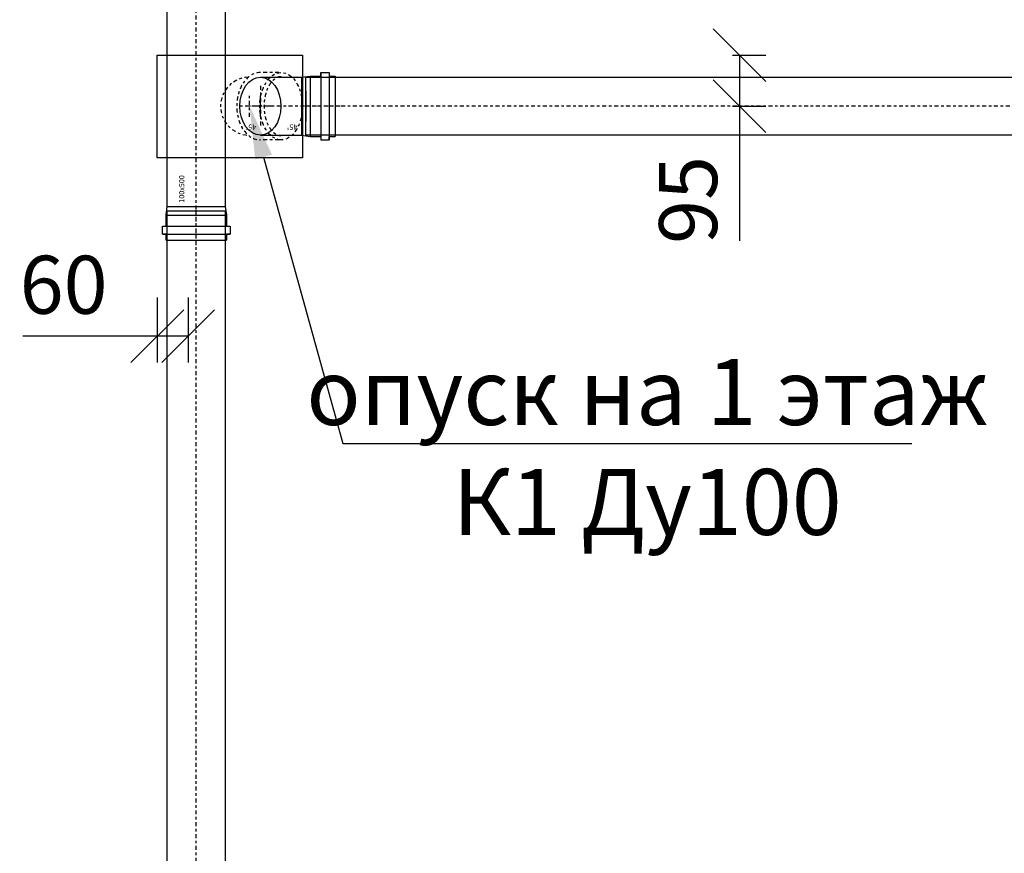
# Model space of a CAD drawing. Units: millimetres. Extents: x 1962 to 3667, y -2095 to 2954.
# Drawn here: x 2967 to 3004, y 1253 to 1284 of the extents above; entities that cross this region are included whole.
import ezdxf
from ezdxf import colors
from ezdxf.entities.mleader import LeaderData, LeaderLine
from ezdxf.math import Vec2, Vec3

# ---------------------------------------------------------------- set-up
doc = ezdxf.new("R2010")
doc.units = ezdxf.units.MM
doc.linetypes.add('MITTE2', pattern=[1.125, 0.75, -0.125, 0.125, -0.125])
doc.layers.add('ВК', color=7, linetype='Continuous')
doc.styles.get("Standard").update_dxf_attribs({"font": 'ISOCPEUR.TTF', "oblique": 15})
doc.styles.add('ГОСТ', font='simplex.shx', dxfattribs={"width": 0.75})
doc.dimstyles.new('М50', dxfattribs={"dimtxt": 2.2, "dimasz": 2, "dimexe": 1, "dimexo": 0, "dimgap": 0.5, "dimtad": 1, "dimlfac": 50, "dimrnd": 5, "dimzin": 9, "dimtxsty": 'Standard', "dimblk": 'OBLIQUE', "dimcen": -2, "dimadec": 0, "dimazin": 2, "dimtm": 1e-09, "dimtfac": 1, "dimtmove": 0, "dimatfit": 3, "dimldrblk": 'OPEN30', "dimfxl": 1, "dimarcsym": 0})

# ---------------------------------------------------------------- blocks, each defined once
blk = doc.blocks.new('_Oblique')
at = {"color": 0, "linetype": 'ByBlock', "lineweight": -2}
blk.add_line((-0.5, -0.5), (0.5, 0.5), dxfattribs=at)
blk = doc.blocks.new('*D261')
at = {"layer": 'Defpoints', "color": 0, "lineweight": -2, "transparency": 16777216}
for p in [(2971.867, 1273.664), (2973.035, 1273.664), (2971.867, 1272.199)]:
    blk.add_point(p, dxfattribs=at)
at = {"layer": 'ВК', "color": 0, "lineweight": -2, "transparency": 16777216}
for p, q in [((2971.867, 1273.664), (2971.867, 1271.199)), ((2973.035, 1273.664), (2973.035, 1271.199)), ((2971.867, 1272.199), (2966.764, 1272.199)), ((2973.035, 1272.199), (2971.867, 1272.199))]:
    blk.add_line(p, q, dxfattribs=at)
at = {"layer": 'ВК', "color": 0, "lineweight": -2, "transparency": 16777216, "xscale": 2, "yscale": 2, "zscale": 2, "rotation": 180}
blk.add_blockref('_Oblique', (2971.867, 1272.199), dxfattribs=at)
at = {"layer": 'ВК', "color": 0, "lineweight": -2, "transparency": 16777216, "xscale": 2, "yscale": 2, "zscale": 2}
blk.add_blockref('_Oblique', (2973.035, 1272.199), dxfattribs=at)
at = {"layer": 'ВК', "color": 0, "transparency": 16777216, "insert": (2968.315, 1273.863), "char_height": 2.2, "attachment_point": 5, "style": 'ГОСТ'}
blk.add_mtext('60', dxfattribs=at)
blk = doc.blocks.new('_Open30')
at = {"color": 0, "linetype": 'ByBlock', "lineweight": -2}
for p, q in [((-1, 0.268), (0, 0)), ((0, 0), (-1, -0.268)), ((0, 0), (-1, 0))]:
    blk.add_line(p, q, dxfattribs=at)
blk = doc.blocks.new('*D262')
at = {"layer": 'Defpoints', "color": 0, "lineweight": -2, "transparency": 16777216}
for p in [(2993.673, 1282.849), (2993.673, 1280.916), (2993.937, 1280.916)]:
    blk.add_point(p, dxfattribs=at)
at = {"layer": 'ВК', "color": 0, "lineweight": -2, "transparency": 16777216}
for p, q in [((2993.673, 1282.849), (2994.937, 1282.849)), ((2993.937, 1282.849), (2993.937, 1280.916)), ((2993.673, 1280.916), (2994.937, 1280.916)), ((2993.937, 1280.916), (2993.937, 1275.808))]:
    blk.add_line(p, q, dxfattribs=at)
at = {"layer": 'ВК', "color": 0, "lineweight": -2, "transparency": 16777216, "xscale": 2, "yscale": 2, "zscale": 2}
for p, rotation in [((2993.937, 1282.849), 90), ((2993.937, 1280.916), 270)]:
    blk.add_blockref('_Oblique', p, dxfattribs=dict(at, rotation=rotation))
at = {"layer": 'ВК', "color": 0, "transparency": 16777216, "insert": (2992.274, 1277.362), "char_height": 2.2, "attachment_point": 5, "rotation": 90, "style": 'ГОСТ'}
blk.add_mtext('95', dxfattribs=at)

msp = doc.modelspace()

# ---------------------------------------------------------------- linework, layer by layer
at = {"layer": 'ВК', "color": 30, "linetype": 'MITTE2', "ltscale": 0.2}
for p, q in [((2973.3448, 1275.65003), (2973.3448, 1285.83964)), ((2973.3448, 1240.57753), (2973.3448, 1276.95164))]:
    msp.add_line(p, q, dxfattribs=at)
at = {"layer": 'ВК', "color": 6, "linetype": 'MITTE2', "ltscale": 0.2}
for p, q in [((2976.47945, 1282.19175), (2975.76882, 1282.19175)), ((2975.77402, 1281.68359), (2975.77402, 1280.14791)), ((2975.36389, 1280.51777), (2975.36389, 1281.31374)), ((2976.24388, 1280.91575), (2974.95224, 1280.91575)), ((2978.79543, 1280.91575), (2975.26881, 1280.91575)), ((3017.68343, 1280.91575), (2977.49382, 1280.91575)), ((2976.47945, 1279.63975), (2975.76882, 1279.63975))]:
    msp.add_line(p, q, dxfattribs=at)
at = {"layer": 'ВК', "color": 6}
for p, q in [((2978.07093, 1282.19575), (2978.07093, 1279.63575)), ((2978.37637, 1282.19575), (2978.37637, 1279.63575)), ((2975.77402, 1280.51777), (2975.77402, 1281.31374))]:
    msp.add_line(p, q, dxfattribs=at)
at = {"layer": 'ВК', "color": 30}
for p, q in [((2973.3448, 1276.93011), (2973.3448, 1276.96986)), ((2972.0648, 1276.37453), (2974.6248, 1276.37453)), ((2972.0648, 1276.06909), (2974.6248, 1276.06909))]:
    msp.add_line(p, q, dxfattribs=at)
for points in [[(2972.2011, 1275.83964), (2972.2011, 1275.83964), (2972.2011, 1276.06909), (2972.0648, 1276.06909), (2972.0648, 1276.37453), (2972.2011, 1276.37453), (2972.2011, 1276.78682), (2972.2448, 1277.11705), (2972.2448, 1285.83964), (2974.4448, 1285.83964), (2974.4448, 1277.11705), (2974.48849, 1276.78682), (2974.48849, 1276.37453), (2974.6248, 1276.37453), (2974.6248, 1276.06909), (2974.48849, 1276.06909), (2974.48849, 1275.83964), (2974.48849, 1275.83964)], [(2972.2011, 1240.76714), (2972.2011, 1240.76714), (2972.2011, 1240.99659), (2972.0648, 1240.99659), (2972.0648, 1241.30202), (2972.2011, 1241.30202), (2972.2011, 1241.71432), (2972.2448, 1242.04455), (2972.2448, 1276.95164), (2974.4448, 1276.95164), (2974.4448, 1242.04455), (2974.48849, 1241.71432), (2974.48849, 1241.30202), (2974.6248, 1241.30202), (2974.6248, 1240.99659), (2974.48849, 1240.99659), (2974.48849, 1240.76714), (2974.48849, 1240.76714)], [(2972.2448, 1277.11705), (2974.4448, 1277.11705)], [(2972.77295, 1276.95164), (2973.91664, 1276.95164)], [(2972.2011, 1276.78682), (2974.48849, 1276.78682)], [(2972.2011, 1275.83964), (2974.48849, 1275.83964)]]:
    msp.add_lwpolyline(points, dxfattribs=at)
at = {"layer": 'ВК', "color": 24}
msp.add_lwpolyline([(2971.86664, 1282.84949), (2977.37637, 1282.84949), (2977.37637, 1278.96056), (2971.86664, 1278.96056)], close=True, dxfattribs=at)
at = {"layer": 'ВК', "color": 6}
for points in [[(2975.77402, 1282.01575), (2977.32841, 1282.01575), (2977.32841, 1282.01575), (2977.65864, 1282.05945), (2978.07093, 1282.05945), (2978.07093, 1282.19575), (2978.37637, 1282.19575), (2978.37637, 1282.05945), (2978.60582, 1282.05945), (2978.60582, 1282.05945)], [(3017.49382, 1279.77206), (3017.49382, 1279.77206), (3017.26437, 1279.77206), (3017.26437, 1279.63575), (3016.95893, 1279.63575), (3016.95893, 1279.77206), (3016.54664, 1279.77206), (3016.21641, 1279.81575), (2977.49382, 1279.81575), (2977.49382, 1282.01575), (3016.21641, 1282.01575), (3016.54664, 1282.05945), (3016.95893, 1282.05945), (3016.95893, 1282.19575), (3017.26437, 1282.19575), (3017.26437, 1282.05945), (3017.49382, 1282.05945), (3017.49382, 1282.05945)], [(2977.32841, 1282.01575), (2977.32841, 1279.81575)], [(2977.65864, 1282.05945), (2977.65864, 1279.77206)], [(2978.60582, 1282.05945), (2978.60582, 1279.77206)], [(2977.49382, 1281.4876), (2977.49382, 1280.34391)], [(2975.77402, 1279.81575), (2977.32841, 1279.81575), (2977.65864, 1279.77206), (2978.07093, 1279.77206), (2978.07093, 1279.63575), (2978.37637, 1279.63575), (2978.37637, 1279.77206), (2978.60582, 1279.77206), (2978.60582, 1279.77206)]]:
    msp.add_lwpolyline(points, dxfattribs=at)
at = {"layer": 'ВК', "color": 6, "linetype": 'MITTE2', "ltscale": 0.2}
msp.add_arc((2975.36389, 1280.91575), 1.1, 92.453939, 267.546061, dxfattribs=at)
msp.add_ellipse((2975.76882, 1280.91575), major_axis=(0, -1.276), ratio=0.69716844, start_param=3.14159265, end_param=6.28318531, dxfattribs=at)
msp.add_ellipse((2976.56032, 1280.91575), major_axis=(0, -1.276), ratio=0.63378949, dxfattribs=at)
at = {"layer": 'ВК', "color": 6}
msp.add_ellipse((2975.77402, 1280.91575), major_axis=(0, -1.1), ratio=0.70710678, dxfattribs=at)
at = {"layer": 'ВК', "color": 6, "linetype": 'MITTE2', "ltscale": 0.2}
msp.add_open_spline([(2976.56032, 1282.03176), (2976.55538, 1282.03176), (2976.55043, 1282.03165), (2976.50984, 1282.02994), (2976.47403, 1282.02309), (2976.4014, 1281.9976), (2976.36457, 1281.97889), (2976.2911, 1281.92836), (2976.25452, 1281.89653), (2976.18399, 1281.81986), (2976.15007, 1281.77504), (2976.08723, 1281.67388), (2976.05833, 1281.61755), (2976.00739, 1281.49571), (2975.98536, 1281.4302), (2975.94947, 1281.2928), (2975.93561, 1281.22091), (2975.91684, 1281.07382), (2975.91193, 1280.99862), (2975.91131, 1280.84812), (2975.9156, 1280.77281), (2975.93317, 1280.62529), (2975.94644, 1280.55308), (2975.98123, 1280.41483), (2976.00275, 1280.3488), (2976.05275, 1280.22574), (2976.08125, 1280.16871), (2976.1434, 1280.06602), (2976.17705, 1280.02036), (2976.24722, 1279.94196), (2976.2837, 1279.90922), (2976.35711, 1279.85694), (2976.39398, 1279.83737), (2976.46674, 1279.81028), (2976.50261, 1279.80267), (2976.54563, 1279.79998), (2976.55297, 1279.79975), (2976.56032, 1279.79975)], degree=3, knots=[3.14159535, 3.14159535, 3.14159535, 3.14159535, 3.16824141, 3.16824141, 3.3604494, 3.3604494, 3.55265739, 3.55265739, 3.74486538, 3.74486538, 3.93707338, 3.93707338, 4.12928137, 4.12928137, 4.32148936, 4.32148936, 4.51369735, 4.51369735, 4.70590534, 4.70590534, 4.89811333, 4.89811333, 5.09032132, 5.09032132, 5.28252931, 5.28252931, 5.4747373, 5.4747373, 5.66694529, 5.66694529, 5.85915329, 5.85915329, 6.05136128, 6.05136128, 6.24356927, 6.24356927, 6.28318531, 6.28318531, 6.28318531, 6.28318531], dxfattribs=at)

# ---------------------------------------------------------------- texts
at = {"layer": 'ВК', "color": 6, "linetype": 'MITTE2', "ltscale": 0.2, "insert": (2975.61599, 1280.02212), "char_height": 0.2, "width": 2.312054, "attachment_point": 1, "rotation": 180, "style": 'ГОСТ'}
msp.add_mtext('45%%D', dxfattribs=at)
at = {"layer": 'ВК', "color": 6, "lineweight": 15, "insert": (2977.17464, 1280.0307), "char_height": 0.2, "width": 2.312054, "attachment_point": 1, "rotation": 180, "style": 'ГОСТ'}
msp.add_mtext('45%%D', dxfattribs=at)
at = {"layer": 'ВК', "color": 30, "lineweight": 15, "insert": (2972.69065, 1277.2573), "char_height": 0.2, "width": 2.312054, "attachment_point": 1, "rotation": 90, "style": 'ГОСТ'}
msp.add_mtext('100x500', dxfattribs=at)

# ---------------------------------------------------------------- dimensions: what is measured, and where the dimension line sits
at = {"layer": 'ВК', "color": 0}
dim = msp.add_linear_dim(base=(2993.93744, 1280.91575), p1=(2993.67296, 1282.84949), p2=(2993.67296, 1280.91575), angle=90, dimstyle='М50', override={"dimtxsty": 'ГОСТ'}, dxfattribs=at)
dim.commit()
dim.dimension.update_dxf_attribs({"geometry": '*D262', "text_midpoint": (2992.27378, 1277.36168)})
dim = msp.add_linear_dim(base=(2971.86664, 1272.19892), p1=(2973.03506, 1273.66403), p2=(2971.86664, 1273.66403), dimstyle='М50', override={"dimtxsty": 'ГОСТ'}, dxfattribs=at)
dim.commit()
dim.dimension.update_dxf_attribs({"geometry": '*D261', "text_midpoint": (2968.31526, 1273.86258)})

# ---------------------------------------------------------------- leaders
ml = msp.add_multileader_mtext('Standard', dxfattribs=at)
ml.set_content('опуск на 1 этаж\\PК1 Ду100', style='ГОСТ')
ml.set_leader_properties()
ml.build(insert=Vec2(0, 0))
ml.multileader.update_dxf_attribs({"text_left_attachment_type": 6, "text_right_attachment_type": 6, "dogleg_length": 1, "arrow_head_size": 2})
ctx = ml.context
ctx.base_point, ctx.char_height, ctx.arrow_head_size, ctx.landing_gap_size, ctx.plane_origin = Vec3(2979.89576, 1268.13083), 2.5, 2, 1, Vec3(3018.47538, 1243.34991)
ctx.left_attachment, ctx.right_attachment, ctx.text_align_type = 6, 6, 1
notes = []
notes.append((ctx, [(1, (1, 1, 0), (2978.89576, 1268.13083), (1, 0), 1, [(0, [(2975.36389, 1280.91575)], 0, [])])]))
ctx.mtext.insert, ctx.mtext.alignment, ctx.mtext.flow_direction = Vec3(2990.43482, 1271.3335), 2, 5
for ctx, leaders in notes:
    for number, flags, end, landing, length, lines in leaders:
        leader = LeaderData()
        leader.index, (leader.has_last_leader_line, leader.has_dogleg_vector, leader.attachment_direction) = number, flags
        leader.last_leader_point, leader.dogleg_vector, leader.dogleg_length = Vec3(end), Vec3(landing), length
        for number, points, colour, breaks in lines:
            line = LeaderLine()
            line.index, line.vertices, line.color, line.breaks = number, Vec3.list(points), colors.encode_raw_color(colour), breaks
            leader.lines.append(line)
        ctx.leaders.append(leader)

doc.saveas('drawing.dxf')
